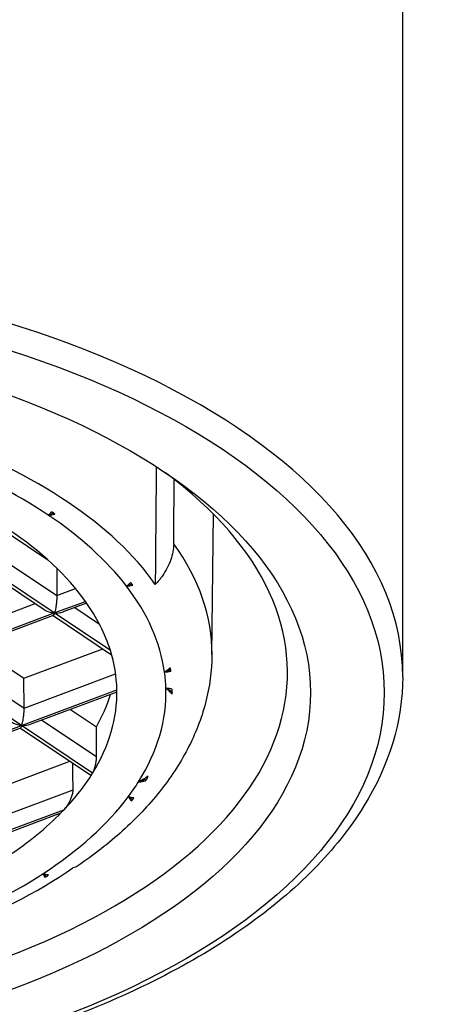
# Model space of a CAD drawing. Units: millimetres. Extents: x 169 to 4486, y -748 to 832.
# Drawn here: x 380 to 385, y 606 to 616 of the extents above; entities that cross this region are included whole.
import ezdxf

# ---------------------------------------------------------------- set-up
doc = ezdxf.new("R2010")
doc.units = ezdxf.units.MM
doc.header["$LTSCALE"] = 4
doc.layers.get('0').update_dxf_attribs({"lineweight": 25})
doc.styles.add('Corrente-ISO-OFFICINE RIGAMONTI', font='arial.ttf')
doc.dimstyles.new('X.XXX piccola tolleranza-OFFICINE RIGAMONTI', dxfattribs={"dimscale": 4, "dimtxt": 2.5, "dimasz": 3, "dimexe": 0.5, "dimexo": 0.5, "dimgap": 0.5, "dimtad": 1, "dimtoh": 1, "dimrnd": 1e-08, "dimzin": 0, "dimdsep": 46, "dimtxsty": 'Corrente-ISO-OFFICINE RIGAMONTI', "dimblk": 'Empty-1', "dimcen": 0.09, "dimdle": 10, "dimclrd": 5, "dimclre": 5, "dimclrt": 5, "dimadec": 0, "dimazin": 0, "dimtfac": 1, "dimtmove": 0, "dimatfit": 3, "dimldrblk": 'Empty-1', "dimfxl": 1, "dimtolj": 1, "dimtzin": 0, "dimlwd": 25, "dimlwe": 25, "dimarcsym": 0})

# ---------------------------------------------------------------- blocks, each defined once
blk = doc.blocks.new('_ArchTick')
at = {"color": 0, "linetype": 'ByBlock', "const_width": 0.15}
blk.add_lwpolyline([(-0.5, -0.5), (0.5, 0.5)], dxfattribs=at)
blk = doc.blocks.new('*D67')
at = {"color": 8, "linetype": 'Continuous', "lineweight": 25, "ltscale": 0.3, "transparency": 16777216}
for p, q in [((350.815, 562.548), (350.815, 799.919)), ((400.415, 562.548), (400.415, 799.919)), ((350.415, 799.519), (400.815, 799.519))]:
    blk.add_line(p, q, dxfattribs=at)
at = {"layer": 'Defpoints', "color": 0, "linetype": 'Continuous', "ltscale": 0.3, "transparency": 16777216}
for p in [(400.415, 799.519), (350.815, 560.548), (400.415, 560.548)]:
    blk.add_point(p, dxfattribs=at)
at = {"color": 8, "linetype": 'Continuous', "lineweight": 25, "ltscale": 0.3, "transparency": 16777216, "xscale": 12, "yscale": 12, "zscale": 12, "rotation": 180}
blk.add_blockref('_ArchTick', (350.815, 799.519), dxfattribs=at)
at = {"color": 8, "linetype": 'Continuous', "lineweight": 25, "ltscale": 0.3, "transparency": 16777216, "xscale": 12, "yscale": 12, "zscale": 12}
blk.add_blockref('_ArchTick', (400.415, 799.519), dxfattribs=at)
at = {"linetype": 'Continuous', "lineweight": 25, "ltscale": 0.3, "transparency": 16777216, "insert": (353.726, 831.611), "char_height": 10, "attachment_point": 1, "style": 'Corrente-ISO-OFFICINE RIGAMONTI'}
blk.add_mtext('\\A1;{\\fAIGDT|b0|i0|c2|p2;\\H2x;n\\fArial|b0|i0|c0|p34;\\H0.99568x;50}', dxfattribs=at)
blk = doc.blocks.new('Empty-1')
at = {"color": 0}
for p, q in [((0, 0), (-1, 0.16667)), ((-1, 0.16667), (-1, -0.16667)), ((-1, -0.16667), (0, 0))]:
    blk.add_line(p, q, dxfattribs=at)

msp = doc.modelspace()

# ---------------------------------------------------------------- linework, layer by layer
at = {"color": 0}
for p, q in [((384.615, 609.097), (384.615, 624.772)), ((380.769, 610.847), (380.823, 610.867)), ((382.546, 609.335), (382.562, 610.858)), ((380.325, 610.657), (380.766, 610.362)), ((380.836, 609.787), (379.796, 610.484)), ((380.017, 610.542), (380.863, 609.975)), ((379.784, 610.455), (380.726, 609.824)), ((380.862, 610.272), (380.863, 609.975)), ((380.863, 609.975), (381.067, 610.051)), ((381.618, 610.078), (381.674, 610.099)), ((379.468, 609.455), (380.63, 609.888)), ((380.836, 609.787), (381.173, 609.912)), ((381.187, 609.893), (380.934, 609.799)), ((381.057, 609.845), (381.325, 609.665)), ((379.441, 609.267), (380.836, 609.787)), ((380.825, 609.758), (379.54, 609.279)), ((380.824, 609.758), (381.457, 609.333)), ((381.444, 609.38), (380.836, 609.787)), ((379.971, 609.44), (380.507, 609.08)), ((380.507, 609.08), (381.361, 609.398)), ((379.662, 609.325), (380.509, 608.757)), ((380.482, 608.569), (379.441, 609.267)), ((380.509, 608.757), (380.507, 609.08)), ((380.509, 608.757), (381.501, 609.127)), ((382.031, 609.147), (382.096, 609.171)), ((382.115, 608.93), (382.046, 608.976)), ((380.482, 608.569), (381.514, 608.954)), ((381.514, 608.93), (380.58, 608.582)), ((382.115, 608.928), (382.115, 608.924)), ((381.011, 608.742), (381.292, 608.554)), ((379.087, 608.049), (380.482, 608.569)), ((381.252, 608.053), (380.482, 608.569)), ((380.702, 608.627), (381.294, 608.231)), ((380.471, 608.541), (379.185, 608.062)), ((380.469, 608.54), (381.222, 608.036)), ((380.153, 607.862), (381.006, 608.181)), ((381.749, 607.956), (381.841, 607.991)), ((380.154, 607.54), (381.04, 607.87)), ((381.685, 607.762), (381.637, 607.795)), ((380.127, 607.352), (380.941, 607.655)), ((380.873, 607.606), (380.225, 607.364)), ((380.752, 606.933), (380.71, 606.961))]:
    msp.add_line(p, q, dxfattribs=at)
for centre, major_axis, ratio, start_param, end_param in [((375.615, 609.097), (-9, 0), 0.5, 3.141593, 6.283185), ((375.615, 608.988), (6.694, 0), 0.5, 0.337366, 0.944191), ((375.615, 608.924), (-6.432, 0), 0.5, 3.7827, 4.05597), ((375.615, 609.14), (-7.75, 0), 0.5, 5.690336, 10.017627), ((375.615, 608.924), (6.432, 0), 0.5, 0.36718, 0.641107), ((375.536, 608.999), (6.507, -0.036), 0.499346, 0.620146, 0.629557), ((380.824, 610.969), (0.042, -0.112), 0.495871, 5.377552, 5.621908), ((380.821, 610.97), (0.042, -0.112), 0.496299, 5.656728, 5.929404), ((375.615, 608.924), (5.9, 0), 0.5, 0.341787, 0.641137), ((375.615, 609.353), (6.932, 0), 0.5, 6.278147, 6.631282), ((375.615, 608.924), (6.432, 0), 0.5, 0.069482, 0.36718), ((375.615, 608.928), (6.5, 0), 0.5, 0.364829, 0.374769), ((381.674, 610.2), (-0.026, 0.118), 0.309446, 2.279066, 2.525518), ((381.672, 610.202), (-0.026, 0.118), 0.309799, 2.559985, 2.839636), ((380.767, 609.937), (0.0685, 0.0985), 0.685399, 5.508887, 5.509506), ((380.842, 609.89), (0.168, -0.02), 0.613587, 4.016314, 4.749085), ((375.615, 608.924), (5.9, 0), 0.5, 0.155163, 0.341787), ((380.836, 609.891), (0.168, -0.02), 0.613587, 4.784296, 5.408464), ((375.615, 608.924), (5.9, 0), 0.5, 0.010373, 0.155163), ((375.615, 608.928), (6.5, 0), 0.5, 0.07016, 0.081499), ((382.093, 609.272), (-0.008, 0.126), 0.057651, 2.256394, 2.501653), ((375.615, 608.924), (6.432, 0), 0.5, 0.016269, 0.069482), ((382.093, 609.273), (-0.008, 0.124), 0.058171, 2.532605, 2.813213), ((375.615, 608.924), (6.432, 0), 0.5, 5.977677, 6.299454), ((375.615, 608.924), (5.9, 0), 0.5, 5.983573, 6.293559), ((375.615, 609.357), (5.9, 0), 0.5, 6.007576, 6.129197), ((375.615, 608.928), (6.5, 0), 0.5, 0, 0.01047), ((382.109, 609.037), (0.005, -0.146), 0.025931, 0.751704, 1.032983), ((382.108, 609.051), (0.005, -0.158), 0.024464, 0.455396, 0.692307), ((380.488, 608.673), (-0.168, 0.02), 0.613587, 0.874722, 1.607492), ((380.482, 608.673), (-0.168, 0.02), 0.613587, 1.642703, 2.266871), ((375.615, 787.536), (-4.759, 290.972), 0.011986, 4.048247, 4.049657), ((375.615, 355.889), (3.557, 290.366), 0.016212, 5.763349, 5.765371), ((375.615, 608.924), (5.9, 0), 0.5, 5.838784, 5.983573), ((381.83, 608.095), (-0.038, -0.147), 0.323441, 0.866677, 1.103588), ((375.615, 608.924), (6.432, 0), 0.5, 5.924465, 5.977677), ((381.833, 608.09), (-0.038, -0.138), 0.318564, 0.572744, 0.854022), ((375.615, 608.924), (6.432, 0), 0.5, 5.626766, 5.924465), ((381.685, 607.871), (-0.029, -0.125), 0.336766, 0.356198, 0.601457), ((381.683, 607.867), (-0.029, -0.124), 0.338326, 0.641299, 0.921666), ((375.615, 608.924), (-5.9, 0), 0.5, 2.510567, 2.697191), ((375.615, 608.988), (6.694, 0), 0.5, 5.065272, 5.65658), ((375.615, 608.924), (6.432, 0), 0.5, 5.352839, 5.626766), ((380.751, 607.037), (-0.045, -0.113), 0.543189, 0.65315, 0.933055), ((380.753, 607.039), (-0.045, -0.113), 0.542671, 0.370245, 0.616724)]:
    msp.add_ellipse(centre, major_axis=major_axis, ratio=ratio, start_param=start_param, end_param=end_param, dxfattribs=at)
for major_axis in [(-8.8, 0), (8, 0)]:
    msp.add_ellipse((375.615, 608.924), major_axis=major_axis, ratio=0.5, dxfattribs=at)
for points, weights in [([(381.942, 611.371), (381.936, 610.733), (381.931, 610.096)], [1.00000965795, 1.00000763171, 1.00000460168]), ([(382.131, 610.535), (382.134, 610.884), (382.137, 611.233)], [1.00000581356, 1.00000720536, 1.00000831831])]:
    msp.add_rational_spline(points, weights, degree=2, dxfattribs=at)
for points, knots in [([(380.806, 610.883), (380.805, 610.881), (380.804, 610.88), (380.793, 610.867), (380.785, 610.859), (380.776, 610.851), (380.774, 610.849), (380.771, 610.848), (380.77, 610.847), (380.769, 610.847)], [0.1431578, 0.1431578, 0.1431578, 0.1431578, 0.143618773, 0.143618773, 0.14778712, 0.14778712, 0.150487329, 0.150487329, 0.151469433, 0.151469433, 0.151469433, 0.151469433]), ([(380.769, 610.847), (380.771, 610.847), (380.772, 610.847), (380.774, 610.847), (380.796, 610.85), (380.819, 610.853), (380.842, 610.858)], [0, 0, 0, 0, 0.060482, 0.060482, 0.060482, 1, 1, 1, 1]), ([(382.131, 610.535), (382.13, 610.483), (382.118, 610.419), (382.08, 610.308), (382.046, 610.242), (381.988, 610.159), (381.96, 610.125), (381.931, 610.096)], [0.00043454, 0.00043454, 0.00043454, 0.00043454, 0.01824261, 0.01824261, 0.03689771, 0.03689771, 0.04862915, 0.04862915, 0.04862915, 0.04862915]), ([(381.663, 610.117), (381.655, 610.109), (381.648, 610.102), (381.633, 610.089), (381.627, 610.083), (381.62, 610.079), (381.619, 610.079), (381.618, 610.078)], [0.206019122, 0.206019122, 0.206019122, 0.206019122, 0.210646913, 0.210646913, 0.214516712, 0.214516712, 0.215678145, 0.215678145, 0.215678145, 0.215678145]), ([(381.618, 610.078), (381.619, 610.078), (381.621, 610.078), (381.622, 610.078), (381.644, 610.08), (381.665, 610.083), (381.687, 610.087)], [0, 0, 0, 0, 0.065956, 0.065956, 0.065956, 1, 1, 1, 1]), ([(380.863, 609.975), (380.863, 609.972), (380.863, 609.969), (380.863, 609.956), (380.863, 609.945), (380.861, 609.92), (380.86, 609.907), (380.856, 609.876), (380.854, 609.86), (380.847, 609.817), (380.842, 609.799), (380.84, 609.79), (380.839, 609.789), (380.838, 609.788), (380.838, 609.787), (380.837, 609.787), (380.837, 609.787), (380.836, 609.787)], [0.05882435, 0.05882435, 0.05882435, 0.05882435, 0.06018409, 0.06018409, 0.06482355, 0.06482355, 0.07003498, 0.07003498, 0.07674205, 0.07674205, 0.08899451, 0.08899451, 0.09233982, 0.09233982, 0.09477766, 0.09477766, 0.0956722, 0.0956722, 0.0956722, 0.0956722]), ([(380.825, 609.758), (380.826, 609.759), (380.827, 609.76), (380.832, 609.766), (380.836, 609.777), (380.837, 609.783), (380.838, 609.785), (380.837, 609.786), (380.837, 609.786), (380.837, 609.786), (380.837, 609.786), (380.836, 609.787), (380.836, 609.787), (380.836, 609.787), (380.836, 609.787), (380.836, 609.787)], [0.04778737, 0.04778737, 0.04778737, 0.04778737, 0.04930569, 0.04930569, 0.05559151, 0.05559151, 0.05768833, 0.05768833, 0.05882095, 0.05882095, 0.0591015, 0.0591015, 0.05925615, 0.05925615, 0.0592954, 0.0592954, 0.0592954, 0.0592954]), ([(382.546, 609.335), (382.545, 609.16), (382.521, 608.984), (382.431, 608.641), (382.365, 608.474), (382.197, 608.152), (382.095, 607.998), (381.859, 607.703), (381.725, 607.562), (381.429, 607.294), (381.267, 607.168), (381.092, 607.048)], [3.2087002, 3.2087002, 3.2087002, 3.2087002, 3.3338236, 3.3338236, 3.458947, 3.458947, 3.5840704, 3.5840704, 3.7091938, 3.7091938, 3.8343172, 3.8343172, 3.8343172, 3.8343172]), ([(382.093, 609.192), (382.091, 609.191), (382.089, 609.189), (382.062, 609.166), (382.043, 609.152), (382.031, 609.147)], [0.149116199, 0.149116199, 0.149116199, 0.149116199, 0.14953157, 0.14953157, 0.155350554, 0.155350554, 0.155350554, 0.155350554]), ([(384.615, 609.097), (384.615, 608.616), (384.468, 608.138), (383.9, 607.22), (383.465, 606.782), (382.345, 605.99), (381.651, 605.639), (380.085, 605.068), (379.213, 604.848), (377.379, 604.559), (376.418, 604.489), (374.503, 604.506), (373.548, 604.592), (371.739, 604.912), (370.885, 605.146), (369.36, 605.742), (368.69, 606.104), (367.606, 606.926), (367.19, 607.386), (366.723, 608.271), (366.615, 608.683), (366.615, 609.097)], [3.203662, 3.203662, 3.203662, 3.203662, 3.503884, 3.503884, 3.819566, 3.819566, 4.144523, 4.144523, 4.468753, 4.468753, 4.791822, 4.791822, 5.114539, 5.114539, 5.437694, 5.437694, 5.762075, 5.762075, 6.086829, 6.086829, 6.345254, 6.345254, 6.345254, 6.345254]), ([(382.031, 609.147), (382.033, 609.147), (382.034, 609.147), (382.036, 609.147), (382.057, 609.149), (382.078, 609.152), (382.099, 609.155)], [0, 0, 0, 0, 0.07542, 0.07542, 0.07542, 1, 1, 1, 1]), ([(382.114, 608.962), (382.094, 608.965), (382.073, 608.969), (382.052, 608.974), (382.05, 608.975), (382.048, 608.975), (382.046, 608.976)], [0, 0, 0, 0, 0.90901, 0.90901, 0.90901, 1, 1, 1, 1]), ([(382.046, 608.976), (382.048, 608.974), (382.05, 608.972), (382.062, 608.962), (382.077, 608.946), (382.102, 608.922), (382.108, 608.915), (382.114, 608.909)], [0.74450306, 0.74450306, 0.74450306, 0.74450306, 0.74806992, 0.74806992, 0.75880168, 0.75880168, 0.762548, 0.762548, 0.762548, 0.762548]), ([(380.482, 608.569), (380.482, 608.569), (380.482, 608.569), (380.483, 608.57), (380.484, 608.57), (380.485, 608.572), (380.485, 608.574), (380.487, 608.58), (380.49, 608.589), (380.496, 608.618), (380.499, 608.636), (380.503, 608.669), (380.505, 608.684), (380.507, 608.711), (380.508, 608.723), (380.509, 608.743), (380.509, 608.75), (380.509, 608.757)], [-0.10026211, -0.10026211, -0.10026211, -0.10026211, -0.09960081, -0.09960081, -0.09798171, -0.09798171, -0.09549495, -0.09549495, -0.08794773, -0.08794773, -0.07896724, -0.07896724, -0.07218638, -0.07218638, -0.06657886, -0.06657886, -0.06247322, -0.06247322, -0.06247322, -0.06247322]), ([(380.482, 608.569), (380.482, 608.569), (380.482, 608.569), (380.482, 608.568), (380.483, 608.568), (380.483, 608.567), (380.483, 608.566), (380.482, 608.562), (380.481, 608.557), (380.476, 608.546), (380.473, 608.542), (380.471, 608.541)], [0.117953371, 0.117953371, 0.117953371, 0.117953371, 0.118196587, 0.118196587, 0.118556272, 0.118556272, 0.1191506, 0.1191506, 0.120780096, 0.120780096, 0.122993348, 0.122993348, 0.122993348, 0.122993348]), ([(381.252, 608.053), (381.257, 608.062), (381.263, 608.075), (381.274, 608.104), (381.279, 608.122), (381.286, 608.153), (381.289, 608.169), (381.293, 608.2), (381.294, 608.216), (381.294, 608.229), (381.294, 608.23), (381.294, 608.231)], [-0.06098246, -0.06098246, -0.06098246, -0.06098246, -0.05527325, -0.05527325, -0.04956403, -0.04956403, -0.04507779, -0.04507779, -0.04059154, -0.04059154, -0.04038252, -0.04038252, -0.04038252, -0.04038252]), ([(381.222, 608.036), (381.226, 608.033), (381.231, 608.033), (381.241, 608.039), (381.247, 608.045), (381.252, 608.053)], [0.009711535, 0.009711535, 0.009711535, 0.009711535, 0.01457794, 0.01457794, 0.019688384, 0.019688384, 0.019688384, 0.019688384]), ([(381.855, 608.018), (381.818, 607.994), (381.787, 607.977), (381.76, 607.961), (381.754, 607.958), (381.749, 607.956)], [0.38176065, 0.38176065, 0.38176065, 0.38176065, 0.3938134, 0.3938134, 0.40091946, 0.40091946, 0.40091946, 0.40091946]), ([(381.749, 607.956), (381.751, 607.957), (381.753, 607.957), (381.756, 607.957), (381.779, 607.96), (381.802, 607.963), (381.825, 607.968)], [0, 0, 0, 0, 0.090958, 0.090958, 0.090958, 1, 1, 1, 1]), ([(380.941, 607.655), (380.955, 607.669), (380.968, 607.687), (380.996, 607.729), (381.009, 607.755), (381.025, 607.796), (381.03, 607.81), (381.036, 607.833), (381.037, 607.84), (381.039, 607.855), (381.04, 607.862), (381.04, 607.868), (381.04, 607.869), (381.04, 607.869), (381.04, 607.87)], [-0.02777973, -0.02777973, -0.02777973, -0.02777973, -0.01880498, -0.01880498, -0.0089311, -0.0089311, -0.00446555, -0.00446555, -0.00223277, -0.00223277, 0, 0, 0, 0.00020981, 0.00020981, 0.00020981, 0.00020981]), ([(381.699, 607.785), (381.68, 607.786), (381.661, 607.789), (381.642, 607.794), (381.64, 607.794), (381.639, 607.794), (381.637, 607.795)], [0, 0, 0, 0, 0.924569, 0.924569, 0.924569, 1, 1, 1, 1]), ([(381.637, 607.795), (381.637, 607.794), (381.637, 607.794), (381.639, 607.793), (381.641, 607.791), (381.648, 607.783), (381.655, 607.773), (381.667, 607.757), (381.67, 607.754), (381.673, 607.75)], [0.45551656, 0.45551656, 0.45551656, 0.45551656, 0.45598149, 0.45598149, 0.45969571, 0.45969571, 0.46832568, 0.46832568, 0.47089188, 0.47089188, 0.47089188, 0.47089188]), ([(380.873, 607.606), (380.88, 607.608), (380.886, 607.611), (380.91, 607.625), (380.926, 607.639), (380.941, 607.655)], [-0.04334785, -0.04334785, -0.04334785, -0.04334785, -0.0391745, -0.0391745, -0.02862097, -0.02862097, -0.02862097, -0.02862097]), ([(380.773, 606.95), (380.754, 606.952), (380.734, 606.956), (380.714, 606.96), (380.713, 606.96), (380.711, 606.961), (380.71, 606.961)], [0, 0, 0, 0, 0.934043, 0.934043, 0.934043, 1, 1, 1, 1]), ([(380.71, 606.961), (380.71, 606.961), (380.711, 606.96), (380.713, 606.959), (380.714, 606.957), (380.719, 606.95), (380.724, 606.94), (380.732, 606.927), (380.733, 606.926), (380.733, 606.925)], [0.28802615, 0.28802615, 0.28802615, 0.28802615, 0.2895367, 0.2895367, 0.2931824, 0.2931824, 0.30162221, 0.30162221, 0.30255745, 0.30255745, 0.30255745, 0.30255745])]:
    msp.add_open_spline(points, degree=3, knots=knots, dxfattribs=at)
for points in [[(381.514, 608.93), (381.514, 608.93), (381.515, 608.93), (381.515, 608.931)], [(381.092, 607.048), (381.076, 607.037), (381.057, 607.029), (381.037, 607.025)]]:
    msp.add_open_spline(points, degree=3, dxfattribs=at)

# ---------------------------------------------------------------- dimensions: what is measured, and where the dimension line sits
at = {"color": 0, "linetype": 'Continuous', "lineweight": 25, "ltscale": 0.3}
dim = msp.add_linear_dim(base=(400.415, 799.519), p1=(350.815, 560.548), p2=(400.415, 560.548), angle=180, text='{\\fAIGDT|b0|i0|c2|p2;\\H2x;n\\fArial|b0|i0|c0|p34;\\H0.99568x;<>}', dimstyle='X.XXX piccola tolleranza-OFFICINE RIGAMONTI', override={"dimexe": 0.1, "dimtoh": 0, "dimdec": 0, "dimblk1": 'ArchTick', "dimblk2": 'ArchTick', "dimsah": 1, "dimdle": 0.1, "dimclrd": 8, "dimclre": 8, "dimclrt": 256, "dimtofl": 0, "dimatfit": 1}, dxfattribs=at)
dim.commit()
dim.dimension.update_dxf_attribs({"geometry": '*D67', "text_midpoint": (379.334, 799.519), "dimtype": 160})

doc.saveas('drawing.dxf')
